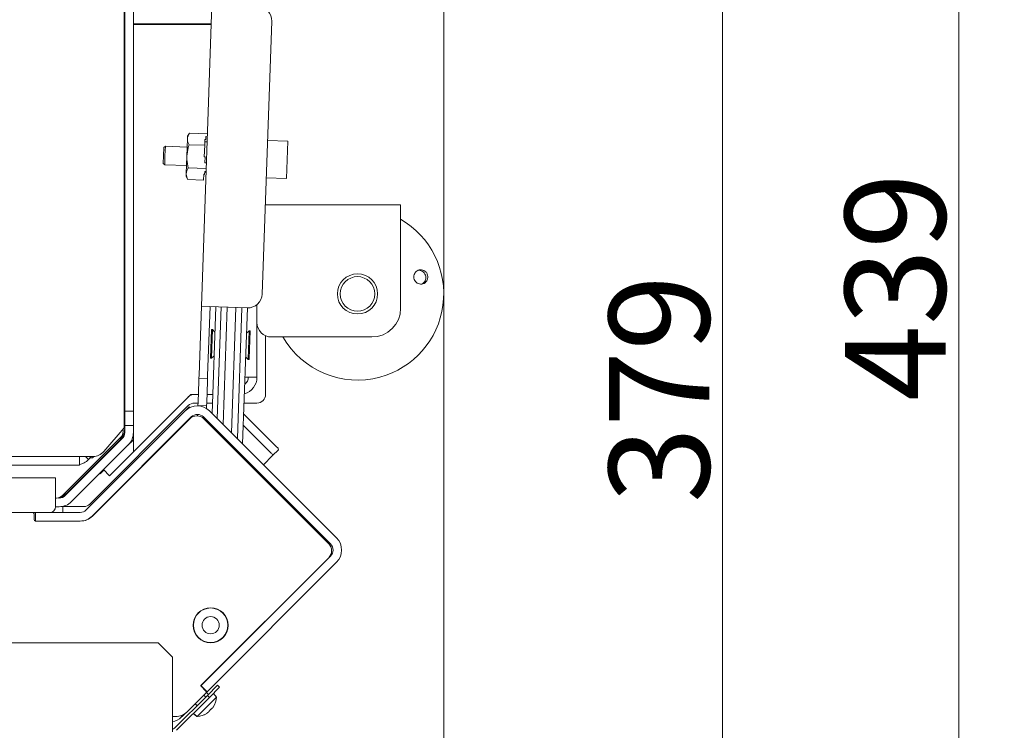
# Model space of a CAD drawing. Extents: x 942 to 4231, y -267 to 2530.
# Drawn here: x 3038 to 3380, y 20 to 267 of the extents above; entities that cross this region are included whole.
import ezdxf

# ---------------------------------------------------------------- set-up
doc = ezdxf.new("R2010")
doc.units = 0
doc.header["$LTSCALE"] = 5
for name, color, linetype in [('LAYER14', 30, 'Continuous'), ('LAYER15', 5, 'Continuous'), ('SLD-0', 7, 'Continuous')]:
    doc.layers.add(name, color=color, linetype=linetype)
doc.styles.add('Brunner 2014', font='arial.ttf', dxfattribs={"height": 35})
doc.dimstyles.new('Brunner 2014', dxfattribs={"dimscale": 5, "dimtxt": 35, "dimasz": 5, "dimexe": 3.175, "dimexo": 0, "dimgap": 0.762, "dimtad": 1, "dimdec": 0, "dimrnd": 1e-08, "dimtxsty": 'Brunner 2014', "dimcen": 0.09, "dimdle": 10, "dimclrd": 7, "dimclre": 7, "dimclrt": 7, "dimadec": 1, "dimazin": 2, "dimtfac": 0.666667, "dimtdec": 0, "dimtmove": 0, "dimatfit": 3, "dimldrblk": 'Filled-1', "dimfxl": 1, "dimtolj": 1, "dimlwd": 5, "dimlwe": 5, "dimarcsym": 0})

# ---------------------------------------------------------------- blocks, each defined once
blk = doc.blocks.new('*D112')
at = {"layer": 'Defpoints', "color": 0, "lineweight": 5, "transparency": 16777216}
for p in [(3148.14, 388.74), (3054.19, -50.76), (3364.53, -50.76)]:
    blk.add_point(p, dxfattribs=at)
at = {"layer": 'LAYER15', "color": 7, "linetype": 'Continuous', "lineweight": 5, "transparency": 16777216}
for p, q in [((3148.14, 388.74), (3380.41, 388.74)), ((3364.53, 363.74), (3364.53, -25.76)), ((3054.19, -50.76), (3380.41, -50.76))]:
    blk.add_line(p, q, dxfattribs=at)
at = {"layer": 'LAYER15', "color": 7, "lineweight": 5, "transparency": 16777216}
for points in [[(3360.37, 363.74), (3368.7, 363.74), (3364.53, 388.74)], [(3360.37, -25.76), (3368.7, -25.76), (3364.53, -50.76)]]:
    blk.add_solid(points, dxfattribs=at)
at = {"layer": 'LAYER15', "color": 7, "lineweight": 5, "transparency": 16777216, "insert": (3324.96, 174.23), "char_height": 35, "attachment_point": 2, "rotation": 90, "style": 'Brunner 2014'}
blk.add_mtext('\\A1;439', dxfattribs=at)
blk = doc.blocks.new('Filled-1')
at = {"color": 0}
for p, q in [((0, 0), (-1, 0.167)), ((-1, 0.167), (-1, -0.167)), ((-1, 0), (0, 0)), ((-1, -0.167), (0, 0))]:
    blk.add_line(p, q, dxfattribs=at)
at = {"color": 0, "flags": 128}
blk.add_lwpolyline([(-1, -0.167), (0, 0), (-1, 0.167), (-1, -0.167)], dxfattribs=at)
at = {"color": 0}
blk.add_solid([(-1, -0.167), (0, 0), (-1, 0.167), (-1, -0.167)], dxfattribs=at)
blk = doc.blocks.new('*D115')
at = {"layer": 'Defpoints', "color": 0, "lineweight": 5, "transparency": 16777216}
for p in [(2940.03, 328.24), (3282.38, 328.24), (3054.19, -50.76)]:
    blk.add_point(p, dxfattribs=at)
at = {"layer": 'SLD-0', "color": 7, "linetype": 'Continuous', "lineweight": 5, "transparency": 16777216}
for p, q in [((2940.03, 328.24), (3298.25, 328.24)), ((3282.38, -25.76), (3282.38, 303.24)), ((3054.19, -50.76), (3298.25, -50.76))]:
    blk.add_line(p, q, dxfattribs=at)
at = {"layer": 'SLD-0', "color": 7, "lineweight": 5, "transparency": 16777216}
for points in [[(3278.21, 303.24), (3286.54, 303.24), (3282.38, 328.24)], [(3278.21, -25.76), (3286.54, -25.76), (3282.38, -50.76)]]:
    blk.add_solid(points, dxfattribs=at)
at = {"layer": 'SLD-0', "color": 7, "lineweight": 5, "transparency": 16777216, "insert": (3242.8, 138.74), "char_height": 35, "attachment_point": 2, "rotation": 90, "style": 'Brunner 2014'}
blk.add_mtext('\\A1;379', dxfattribs=at)
blk = doc.blocks.new('*D118')
at = {"layer": 'Defpoints', "color": 0, "lineweight": 5, "transparency": 16777216}
for p in [(3185.3, 523.8), (2277.69, -49.76), (3185.3, -250.99)]:
    blk.add_point(p, dxfattribs=at)
at = {"layer": 'SLD-0', "color": 7, "linetype": 'Continuous', "lineweight": 5, "transparency": 16777216}
for p, q in [((3185.3, 523.8), (3185.3, -266.87)), ((2277.69, -49.76), (2277.69, -266.87)), ((2302.69, -250.99), (3160.3, -250.99))]:
    blk.add_line(p, q, dxfattribs=at)
at = {"layer": 'SLD-0', "color": 7, "lineweight": 5, "transparency": 16777216}
for points in [[(2302.69, -246.83), (2302.69, -255.16), (2277.69, -250.99)], [(3160.3, -246.83), (3160.3, -255.16), (3185.3, -250.99)]]:
    blk.add_solid(points, dxfattribs=at)
at = {"layer": 'SLD-0', "color": 7, "lineweight": 5, "transparency": 16777216, "insert": (2705.5, -211.44), "char_height": 35, "attachment_point": 2, "style": 'Brunner 2014'}
blk.add_mtext('\\A1;908', dxfattribs=at)

msp = doc.modelspace()

# ---------------------------------------------------------------- linework, layer by layer
at = {"color": 7, "linetype": 'Continuous', "lineweight": 5}
for p, q in [((3074.11, 518.24), (3074.11, 125.24)), ((3074.3, 131.05), (3074.3, 513.8)), ((3077.3, 513.8), (3077.3, 131.05)), ((3100.98, 167.5), (3104.64, 272.43)), ((3104.41, 265.82), (3077.3, 265.82)), ((3080.23, 265.8), (3077.3, 265.8)), ((3077.3, 265.57), (3104.4, 265.57)), ((3080.23, 265.8), (3080.23, 265.57)), ((3125.46, 266.7), (3122.14, 171.76)), ((3096.11, 225.77), (3096.14, 226.7)), ((3096.14, 226.7), (3096.8, 227.76)), ((3096.8, 227.76), (3103.08, 227.54)), ((3102.51, 225.54), (3102.54, 226.55)), ((3102.54, 226.55), (3103.04, 226.53)), ((3087.9, 222.72), (3088.42, 223.21)), ((3088.42, 223.21), (3088.3, 219.97)), ((3088.42, 223.21), (3096.01, 222.94)), ((3095.9, 219.71), (3096.11, 225.77)), ((3096.66, 223.72), (3102.13, 223.53)), ((3101.99, 219.49), (3102.13, 223.53)), ((3102.13, 223.53), (3102.21, 225.55)), ((3102.18, 224.74), (3102.98, 224.71)), ((3102.21, 225.55), (3102.51, 225.54)), ((3124.01, 225.23), (3131, 224.99)), ((3131, 224.99), (3130.78, 218.49)), ((3087.8, 219.99), (3087.71, 217.26)), ((3087.9, 222.72), (3087.8, 219.99)), ((3088.3, 219.97), (3088.19, 216.74)), ((3095.69, 213.65), (3095.9, 219.71)), ((3101.99, 219.49), (3102.29, 219.48)), ((3102.22, 217.46), (3102.29, 219.48)), ((3088.19, 216.74), (3087.71, 217.26)), ((3095.78, 216.47), (3088.19, 216.74)), ((3102.22, 217.46), (3102.72, 217.45)), ((3130.78, 218.49), (3130.55, 211.99)), ((3095.65, 212.71), (3095.69, 213.65)), ((3096.24, 211.61), (3095.65, 212.71)), ((3096.38, 215.65), (3102.65, 215.43)), ((3101.71, 211.42), (3101.78, 213.44)), ((3101.78, 213.44), (3102.08, 213.43)), ((3102.08, 213.43), (3102.12, 214.43)), ((3102.61, 214.22), (3102.11, 214.24)), ((3102.12, 214.43), (3102.62, 214.42)), ((3096.24, 211.61), (3101.71, 211.42)), ((3130.55, 211.99), (3123.55, 212.24)), ((3123.22, 202.82), (3170.3, 202.82)), ((3123.3, 202.82), (3123.3, 204.96)), ((3170.3, 202.82), (3170.3, 190.82)), ((3074.11, 189.74), (3074.3, 189.74)), ((3170.3, 190.82), (3170.3, 166.82)), ((3074.3, 172.74), (3074.11, 172.55)), ((3074.28, 167.74), (3074.28, 172.72)), ((3120.3, 168.06), (3120.3, 142.82)), ((3074.3, 167.74), (3074.11, 167.74)), ((3100.98, 167.5), (3100.14, 143.51)), ((3106.97, 167.29), (3100.98, 167.5)), ((3103.98, 167.39), (3103.14, 143.41)), ((3105.98, 167.32), (3104.69, 130.23)), ((3107.87, 167.26), (3106.51, 128.41)), ((3116.97, 166.94), (3106.97, 167.29)), ((3108.55, 126.34), (3109.97, 167.18)), ((3112.97, 167.08), (3111.45, 123.47)), ((3113.49, 121.43), (3115.08, 167.01)), ((3115.31, 119.61), (3116.96, 166.94)), ((3104.15, 149.42), (3104.5, 159.42)), ((3104.45, 149.41), (3104.8, 159.41)), ((3104.5, 159.42), (3104.8, 159.41)), ((3104.8, 159.41), (3105.67, 158.47)), ((3116.65, 158.09), (3117.59, 158.96)), ((3117.59, 158.96), (3117.25, 149.23)), ((3117.89, 158.95), (3117.55, 149.22)), ((3117.59, 158.96), (3117.89, 158.95)), ((3123.3, 136.8), (3123.3, 157.24)), ((3125.3, 156.82), (3160.3, 156.82)), ((3104.45, 149.41), (3104.15, 149.42)), ((3105.39, 150.29), (3104.45, 149.41)), ((3117.24, 148.97), (3116.37, 149.9)), ((3117.25, 149.23), (3117.24, 148.97)), ((3117.54, 148.96), (3117.24, 148.97)), ((3117.55, 149.22), (3117.54, 148.96)), ((3100.07, 141.51), (3099.81, 134.02)), ((3100.07, 141.51), (3100.11, 142.51)), ((3100.11, 142.51), (3100.14, 143.51)), ((3103.1, 142.41), (3100.11, 142.51)), ((3103.07, 141.41), (3102.81, 133.91)), ((3103.1, 142.41), (3103.07, 141.41)), ((3103.14, 143.41), (3103.1, 142.41)), ((3120.3, 142.82), (3116.12, 142.82)), ((3097.3, 136.82), (3077.3, 116.82)), ((3099.91, 136.82), (3097.3, 136.82)), ((3099.8, 133.8), (3098.54, 133.8)), ((3099.77, 133.02), (3099.81, 134.02)), ((3102.81, 133.91), (3102.77, 132.91)), ((3104.81, 133.8), (3102.8, 133.8)), ((3104.92, 136.82), (3102.91, 136.82)), ((3120.3, 133.8), (3115.8, 133.8)), ((3095.34, 131.09), (3060.87, 96.62)), ((3096.42, 132.93), (3062.18, 98.68)), ((3077.3, 131.05), (3074.3, 131.05)), ((3074.3, 131.05), (3074.3, 126.05)), ((3077.3, 126.05), (3077.3, 131.05)), ((3095.34, 131.09), (3096.4, 132.15)), ((3096.4, 132.15), (3096.75, 132.51)), ((3097, 132.26), (3096.75, 132.51)), ((3102.77, 132.91), (3099.77, 133.02)), ((3099.77, 133.02), (3099.77, 132.85)), ((3102.77, 132.91), (3102.74, 131.95)), ((3148.02, 86.9), (3103.83, 131.09)), ((3097.46, 128.97), (3062.99, 94.5)), ((3096.9, 128.33), (3063.07, 94.5)), ((3074.2, 128.09), (3074.11, 128.17)), ((3074.2, 128.09), (3074.11, 128)), ((3074.3, 127.26), (3074.11, 127.04)), ((3099.66, 129.85), (3099.65, 129.52)), ((3099.65, 129.34), (3099.65, 129.52)), ((3145.9, 84.78), (3101.7, 128.97)), ((3145.27, 84.91), (3101.85, 128.33)), ((3102.6, 128.07), (3102.59, 127.6)), ((3104.53, 125.67), (3102.59, 127.61)), ((3127.28, 118.48), (3115.67, 130.08)), ((3066.97, 117), (3074.11, 125.24)), ((3073.73, 124.81), (3073.73, 123.98)), ((3074.3, 126.05), (3077.3, 126.05)), ((3074.3, 126.05), (3074.3, 123.55)), ((3077.3, 126.05), (3077.3, 123.55)), ((3077.3, 123.55), (3077.3, 116.82)), ((3104.54, 126.13), (3104.53, 125.67)), ((3106.37, 124.31), (3106.35, 123.83)), ((3125.23, 116.43), (3115.54, 126.12)), ((3072.85, 121.86), (3052.61, 101.62)), ((3053.61, 101.62), (3073.42, 121.43)), ((3072.55, 120.9), (3053.85, 102.2)), ((3075.54, 119.3), (3076.82, 120.58)), ((3076.62, 120.77), (3076.82, 120.58)), ((3076.82, 120.58), (3077.3, 121.06)), ((3108.39, 121.81), (3108.4, 122.27)), ((3055.73, 99.5), (3075.54, 119.3)), ((3077.3, 116.82), (3069.02, 108.54)), ((3111.31, 119.37), (3111.29, 118.91)), ((3111.47, 118.73), (3111.29, 118.91)), ((3113.33, 116.86), (3113.34, 117.33)), ((3127.8, 117.59), (3125.75, 115.54)), ((3063.29, 115.24), (3025.18, 115.24)), ((3058.58, 115.24), (3058.58, 112.24)), ((3060.58, 115.24), (3061.71, 114.22)), ((3062.62, 115.24), (3061.71, 114.22)), ((3063.03, 114.74), (3062.17, 114.74)), ((3063.48, 115.24), (3063.03, 114.74)), ((3068.32, 116.42), (3063.42, 111.52)), ((3082.03, 113.54), (3082.08, 113.5)), ((3115.15, 115.05), (3115.17, 115.51)), ((3118.06, 112.14), (3115.15, 115.05)), ((3122.56, 112.35), (3125.75, 115.54)), ((3025.2, 112.24), (3058.58, 112.24)), ((3063.42, 111.52), (3063.47, 111.47)), ((3065.75, 109.19), (3067.06, 110.49)), ((3069.02, 108.54), (3066.89, 110.66)), ((3118.06, 112.14), (3118.55, 112.12)), ((3119.06, 111.62), (3119.04, 111.14)), ((3145.24, 84.96), (3119.04, 111.16)), ((3050.23, 107.74), (2743.13, 107.74)), ((3050.23, 101.74), (3050.23, 107.74)), ((3065.59, 109.35), (3065.75, 109.19)), ((3050.23, 97.74), (3050.23, 101.74)), ((3050.49, 100.74), (3050.23, 100.74)), ((3051.4, 100.86), (3051.28, 100.74)), ((3050.23, 97.74), (3051.49, 97.74)), ((3060.06, 97.8), (3052.38, 97.8)), ((3052.73, 95.74), (3052.73, 97.74)), ((3042.23, 95.74), (3033.23, 95.74)), ((3042.23, 95.74), (3043.18, 95.74)), ((3042.73, 93.24), (3042.73, 95.24)), ((3043.18, 95.74), (3043.18, 92.74)), ((3043.18, 95.74), (3058.74, 95.74)), ((3043.18, 92.74), (3058.74, 92.74)), ((3058.83, 92.74), (3043.23, 92.74)), ((3100.72, 35.42), (3145.27, 79.96)), ((3100.82, 35.46), (3145.9, 80.53)), ((3102.94, 33.33), (3148.02, 78.41)), ((3099.94, 60.73), (3100.72, 61.52)), ((3098.39, 55.04), (3098.28, 54.94)), ((3108.42, 52.25), (3107.65, 51.48)), ((3109.2, 53.03), (3108.42, 52.25)), ((3085.9, 50.33), (2379.94, 50.33)), ((3085.9, 50.33), (3090.9, 45.33)), ((3102.57, 50.74), (3102.47, 50.64)), ((3106.74, 50.96), (3106.67, 51.03)), ((3090.9, 21.33), (3090.9, 45.33)), ((3102.56, 33.58), (3100.72, 35.42)), ((3100.82, 35.46), (3100.75, 35.39)), ((3100.82, 35.46), (3102.94, 33.33)), ((3106.58, 35.59), (3103.04, 32.05)), ((3103.75, 31.35), (3107.29, 34.88)), ((3107.29, 34.88), (3106.58, 35.59)), ((3103.04, 32.05), (3091.61, 20.62)), ((3103.75, 31.35), (3092.32, 19.91)), ((3096.19, 26.5), (3102.56, 32.87)), ((3106.21, 31.49), (3100.05, 25.34)), ((3101.82, 32.13), (3102.47, 31.48)), ((3102.69, 33.08), (3102.94, 33.33)), ((3103.04, 32.05), (3103.75, 31.35)), ((3105.15, 32.75), (3106.21, 31.49)), ((3099.44, 28.45), (3098.79, 29.1)), ((3099.5, 28.51), (3098.85, 29.16)), ((3104.64, 27.52), (3104.64, 27.52)), ((3105.1, 27.99), (3105.11, 27.98)), ((3105.11, 27.98), (3105.11, 27.98)), ((3090.9, 24.74), (3091.94, 24.74)), ((3093.89, 25.06), (3094.28, 24.67)), ((3093.96, 24.5), (3094.21, 24.74)), ((3094.28, 24.67), (3095.55, 25.94)), ((3099.42, 24.71), (3098.16, 25.76)), ((3099.48, 24.76), (3098.22, 25.82)), ((3099.48, 24.76), (3099.42, 24.71)), ((3100.05, 25.34), (3099.48, 24.76)), ((3102.92, 25.94), (3102.99, 25.87)), ((3102.99, 25.87), (3102.99, 25.87)), ((3103.58, 26.46), (3103.58, 26.46)), ((3104.51, 27.39), (3104.51, 27.39)), ((3090.9, 19.33), (3090.9, 21.33))]:
    msp.add_line(p, q, dxfattribs=at)
at = {"color": 7, "linetype": 'Continuous', "lineweight": 5, "flags": 128}
for points in [[(3145.24, 84.96), (3145.67, 84.43), (3145.71, 84.38)], [(3120.65, 55.34), (3120.79, 55.44), (3120.92, 55.56)], [(3105.11, 39.75), (3105.23, 39.88), (3105.33, 40.02)]]:
    msp.add_lwpolyline(points, dxfattribs=at)
at = {"color": 7, "linetype": 'Continuous', "lineweight": 5}
for centre, radius in [((3155.3, 171.82), 7), ((3155.3, 171.82), 6), ((3104.18, 56.49), 6.1), ((3104.18, 56.49), 6), ((3104.18, 56.49), 3)]:
    msp.add_circle(centre, radius, dxfattribs=at)
for centre, radius, start, end in [((3120.46, 266.88), 5, 358, 88), ((3155.3, 171.82), 30, 285, 60), ((3117.14, 171.94), 5, 268, 358), ((3160.3, 166.82), 10, 270, 0), ((3125.3, 161.82), 5, 180, 270), ((3155.3, 171.82), 30, 210, 285), ((3114.3, 142.82), 6, 285.647, 0), ((3114.3, 142.82), 3, 305.3226, 0), ((3098.54, 133.82), 3, 90, 135), ((3098.54, 130.8), 3, 90, 135), ((3120.3, 136.8), 3, 270, 0), ((3099.58, 126.85), 6, 45, 135), ((3099.38, 125.85), 3.5, 45, 135), ((3099.58, 126.85), 3, 45, 135), ((3068.3, 125.14), 6, 315, 358.1161), ((3070.73, 123.98), 3, 315, 0), ((3071.3, 123.55), 3, 315, 0), ((3071.3, 123.55), 6, 315, 0), ((3073.76, 123.18), 1, 256.86, 282.7027), ((3063.22, 120.11), 4.88, 270.8794, 320.2435), ((3067.4, 116.82), 1, 315, 356.1915), ((3119.34, 120.18), 8, 186.4003, 190.4258), ((3126.62, 117.49), 1.18, 4.6093, 56.3691), ((3124.57, 115.44), 1.18, 4.6093, 56.3691), ((3050.49, 103.74), 3, 270, 315), ((3050.31, 105.74), 5, 279.0439, 315), ((3051.49, 103.74), 3, 270, 315), ((3051.49, 103.74), 6, 270, 315), ((3048.23, 97.74), 2, 270, 0), ((3058.74, 98.74), 3, 270, 315), ((3060.06, 100.8), 3, 270, 315), ((3042.23, 95.24), 0.5, 0, 90), ((3043.23, 93.24), 0.5, 180, 270), ((3058.74, 98.74), 6, 270, 315), ((3058.83, 98.74), 6, 270, 315), ((3143.78, 82.65), 6, 315, 45), ((3142.8, 82.44), 3.5, 315, 45), ((3143.78, 82.65), 3, 315, 45), ((3102.21, 33.22), 0.5, 315, 45), ((3099.21, 31.76), 7, 327.5715, 357.8093), ((3099.21, 31.76), 7, 327.3565, 327.5715), ((3089.72, 28.74), 6, 281.3616, 315), ((3091.94, 30.74), 6, 270, 315), ((3099.15, 31.7), 7, 272.1907, 302.4533), ((3099.21, 31.76), 7, 272.1907, 302.4533), ((3099.21, 31.76), 7, 302.4533, 302.6683), ((3090.9, 21.33), 1, 270, 315)]:
    msp.add_arc(centre, radius, start, end, dxfattribs=at)
for points, knots in [([(3096.8, 227.76), (3096.62, 227.44), (3096.24, 226.79), (3096.15, 226.11), (3096.11, 225.77)], [0, 0, 0, 0, 0.495458, 1, 1, 1, 1]), ([(3096.66, 223.72), (3096.56, 223.39), (3096.15, 222.09), (3096, 220.73), (3095.9, 219.71)], [0, 0, 0, 0, 0.252564, 1, 1, 1, 1]), ([(3096.11, 225.77), (3096.11, 225.72), (3096.09, 225.04), (3096.39, 224.36), (3096.66, 223.72)], [0, 0, 0, 0, 0.070218, 1, 1, 1, 1]), ([(3095.9, 219.71), (3095.89, 219.34), (3095.88, 217.98), (3096.17, 216.63), (3096.38, 215.65)], [0, 0, 0, 0, 0.264672, 1, 1, 1, 1]), ([(3095.69, 213.65), (3095.68, 213.6), (3095.67, 212.92), (3095.97, 212.24), (3096.24, 211.61)], [0, 0, 0, 0, 0.070218, 1, 1, 1, 1]), ([(3096.38, 215.65), (3096.2, 215.32), (3095.82, 214.67), (3095.73, 213.99), (3095.69, 213.65)], [0, 0, 0, 0, 0.495458, 1, 1, 1, 1]), ([(3179.05, 179.5), (3178.83, 179.68), (3178.4, 180.03), (3177.58, 180.25), (3176.75, 180.2), (3175.99, 179.87), (3175.38, 179.3), (3174.99, 178.55), (3174.87, 177.71), (3175.03, 176.87), (3175.45, 176.12), (3176.08, 175.56), (3176.85, 175.24), (3177.68, 175.2), (3178.48, 175.45), (3179.15, 175.95), (3179.62, 176.66), (3179.83, 177.48), (3179.76, 178.33), (3179.47, 179.03), (3179.16, 179.37), (3179.05, 179.5)], [0, 0, 0, 0, 0.053648, 0.107295, 0.160977, 0.214731, 0.268558, 0.322403, 0.376153, 0.429724, 0.48317, 0.536659, 0.590319, 0.644129, 0.697977, 0.751772, 0.805489, 0.859146, 0.912768, 0.966375, 1, 1, 1, 1]), ([(3176.39, 179.99), (3176.48, 180.01), (3176.83, 180.09), (3177.48, 179.92), (3178.13, 179.57), (3178.44, 179.23), (3178.55, 179.1)], [0, 0, 0, 0, 0.113504, 0.451121, 0.78825, 1, 1, 1, 1]), ([(3178.55, 179.1), (3178.71, 178.86), (3179.01, 178.39), (3179.15, 177.54), (3179.02, 176.7), (3178.62, 175.96), (3178.11, 175.45), (3177.71, 175.31), (3177.57, 175.26)], [0, 0, 0, 0, 0.1805743, 0.3611491, 0.5417179, 0.7223149, 0.902996, 1, 1, 1, 1]), ([(3061.71, 114.22), (3061.21, 113.75), (3060.31, 112.9), (3059.11, 112.58), (3058.58, 112.44)], [0, 0, 0, 0, 0.5551632, 1, 1, 1, 1]), ([(3104.64, 27.52), (3104.53, 27.42), (3104.37, 27.27), (3104.24, 27.21), (3104.19, 27.19)], [0, 0, 0, 0, 0.687868, 1, 1, 1, 1]), ([(3105.11, 28.1), (3105, 27.95), (3104.85, 27.73), (3104.69, 27.57), (3104.64, 27.52)], [0, 0, 0, 0, 0.6879732, 1, 1, 1, 1]), ([(3105.21, 28.21), (3105.21, 28.21), (3105.22, 28.23), (3105.21, 28.24), (3105.2, 28.23), (3105.17, 28.19), (3105.14, 28.15), (3105.12, 28.12), (3105.11, 28.1)], [0, 0, 0, 0, 0.173655, 0.347991, 0.518533, 0.685946, 0.853626, 1, 1, 1, 1]), ([(3105.11, 27.98), (3105.12, 28.01), (3105.14, 28.04), (3105.19, 28.17), (3105.21, 28.21)], [0, 0, 0, 0, 0.687829, 1, 1, 1, 1]), ([(3102.97, 25.97), (3102.95, 25.96), (3102.92, 25.93), (3102.87, 25.9), (3102.84, 25.87), (3102.82, 25.85), (3102.82, 25.84), (3102.84, 25.84), (3102.84, 25.84)], [0, 0, 0, 0, 0.173551, 0.347889, 0.518434, 0.685848, 0.853527, 1, 1, 1, 1]), ([(3102.84, 25.84), (3102.9, 25.86), (3102.99, 25.88), (3102.99, 25.87), (3102.99, 25.87)], [0, 0, 0, 0, 0.687947, 1, 1, 1, 1]), ([(3103.58, 26.46), (3103.45, 26.34), (3103.27, 26.17), (3103.04, 26.02), (3102.97, 25.97)], [0, 0, 0, 0, 0.687831, 1, 1, 1, 1]), ([(3103.96, 26.96), (3103.89, 26.85), (3103.8, 26.68), (3103.63, 26.51), (3103.58, 26.46)], [0, 0, 0, 0, 0.687999, 1, 1, 1, 1]), ([(3104.19, 27.19), (3104.18, 27.18), (3104.16, 27.17), (3104.11, 27.14), (3104.06, 27.09), (3104.02, 27.04), (3103.98, 26.99), (3103.97, 26.97), (3103.96, 26.96)], [0, 0, 0, 0, 0.173602, 0.347939, 0.518483, 0.685896, 0.853576, 1, 1, 1, 1])]:
    msp.add_open_spline(points, degree=3, knots=knots, dxfattribs=at)
at = {"layer": 'LAYER14', "linetype": 'Continuous', "lineweight": 5}
for p, q in [((3104.74, 39.43), (3104.77, 39.41)), ((3102.72, 33.11), (3103.41, 32.42))]:
    msp.add_line(p, q, dxfattribs=at)

# ---------------------------------------------------------------- dimensions: what is measured, and where the dimension line sits
at = {"layer": 'LAYER15', "color": 7, "lineweight": 5}
dim = msp.add_linear_dim(base=(3364.53235993, -50.76203197), p1=(3148.14338334, 388.73796803), p2=(3054.19449961, -50.76203197), angle=90, dimstyle='Brunner 2014', dxfattribs=at)
dim.commit()
dim.dimension.update_dxf_attribs({"geometry": '*D112', "text_midpoint": (3364.53235993, 174.23099124), "dimtype": 160})
at = {"layer": 'SLD-0', "lineweight": 5}
for base, p1, p2, angle, picture, middle in [((3185.3, -250.99), (2277.69, -49.76), (3185.3, 523.8), 180, '*D118', (2705.5, -250.99)), ((3282.38, 328.24), (3054.19, -50.76), (2940.03, 328.24), 90, '*D115', (3282.38, 138.74))]:
    dim = msp.add_linear_dim(base=base, p1=p1, p2=p2, angle=angle, dimstyle='Brunner 2014', dxfattribs=at)
    dim.commit()
    dim.dimension.update_dxf_attribs({"geometry": picture, "text_midpoint": middle, "dimtype": 160})

doc.saveas('drawing.dxf')
